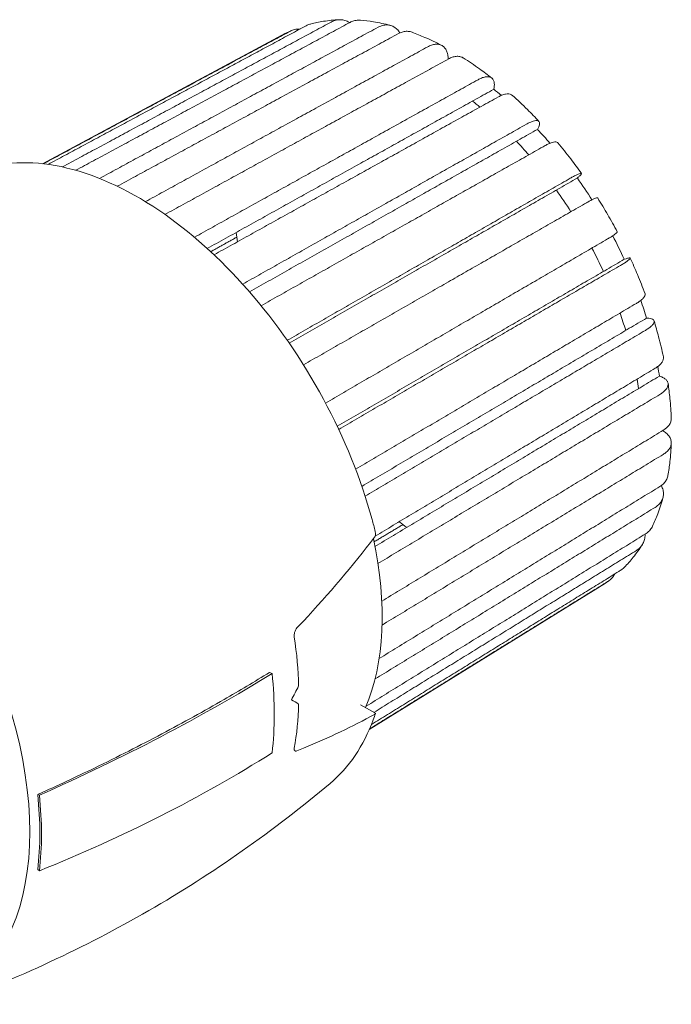
# Model space of a CAD drawing. Extents: x 48076959 to 49612621, y -2342859 to -2186306.
# Drawn here: x 49515872 to 49516460, y -2230762 to -2229873 of the extents above; entities that cross this region are included whole.
import ezdxf

# ---------------------------------------------------------------- set-up
doc = ezdxf.new("R2010")
doc.units = 0
doc.header["$MEASUREMENT"] = 0
doc.layers.add('Отопление', color=20, linetype='Continuous', lineweight=40)

msp = doc.modelspace()

# ---------------------------------------------------------------- linework, layer by layer
at = {"layer": 'Отопление', "color": 250, "lineweight": 13, "extrusion": (0.707107, -0.408248, 0.57735)}
for p, q in [((49516108.76, -2229887.05), (49515892.9, -2230003.02)), ((49516299.91, -2229935.85), (49516300.01, -2229935.39)), ((49516339.41, -2229972.04), (49516339.62, -2229971.67)), ((49516375.35, -2230015.98), (49516375.64, -2230015.73)), ((49516418.04, -2230089.16), (49516417.67, -2230089.29)), ((49516438.18, -2230142.39), (49516437.76, -2230142.38)), ((49516449.8, -2230194.83), (49516449.35, -2230194.68)), ((49516396.04, -2230384.62), (49516187.67, -2230513.58)), ((49516099.88, -2230462.97), (49516097.61, -2230462)), ((49516193.18, -2230498.86), (49516179.86, -2230491.16)), ((49515888.48, -2230572.22), (49515889.95, -2230572.85)), ((49515889.95, -2230641.08), (49515888.48, -2230640))]:
    msp.add_line(p, q, dxfattribs=at)
at = {"layer": 'Отопление', "color": 250, "lineweight": 13, "extrusion": (-7.43708e-18, 1.23904e-16, -1)}
for centre, start_param, end_param in [((49516268.25, -2230126.69), 0.958493, 0.996617), ((49516249.39, -2230137.58), 0.956829, 0.9943), ((49516268.25, -2230126.69), 1.182893, 1.250384), ((49516249.39, -2230137.58), 1.181982, 1.248379), ((49516268.25, -2230126.69), 1.407292, 1.498655), ((49516249.39, -2230137.58), 1.407003, 1.497877), ((49516249.39, -2230137.58), -0.975184, -0.938182), ((49516268.25, -2230126.69), 1.642938, 1.734301), ((49516249.39, -2230137.58), 1.643716, 1.73459), ((49516268.25, -2230126.69), 1.891208, 1.9587), ((49516249.39, -2230137.58), 1.893213, 1.959611), ((49516268.25, -2230126.69), 2.144975, 2.1831), ((49516249.39, -2230137.58), 2.147293, 2.184764), ((49516249.39, -2230137.58), 4.079774, 4.116776)]:
    msp.add_ellipse(centre, major_axis=(-130, 225.17), ratio=0.57735, start_param=start_param, end_param=end_param, dxfattribs=at)
at = {"layer": 'Отопление', "color": 250, "lineweight": 13, "extrusion": (1.75696e-16, -2.67592e-17, -1)}
msp.add_ellipse((49515659.8, -2230477.98), major_axis=(156.67, -271.35), ratio=0.57735, start_param=3.141593, end_param=6.283185, dxfattribs=at)
at = {"layer": 'Отопление', "color": 250, "lineweight": 13, "extrusion": (-2.4037e-17, -1.38778e-17, -1)}
for centre, major_axis, start_param, end_param in [((49515987.38, -2230289.84), (-149.82, 259.49), 2.08213, 2.733796), ((49515665.55, -2230477.41), (-160.04, 277.2), 2.225295, 2.487094)]:
    msp.add_ellipse(centre, major_axis=major_axis, ratio=0.57735, start_param=start_param, end_param=end_param, dxfattribs=at)
at = {"layer": 'Отопление', "color": 250, "lineweight": 13, "extrusion": (-9.98667e-17, 6.4407e-18, -1)}
for start_param, end_param in [(2.170972, 2.326226), (2.386163, 2.541417)]:
    msp.add_ellipse((49515888.04, -2230346.2), major_axis=(-166.87, 289.02), ratio=0.57735, start_param=start_param, end_param=end_param, dxfattribs=at)
at = {"layer": 'Отопление', "color": 250, "lineweight": 13, "extrusion": (1.99007e-18, 1.11869e-16, -1)}
msp.add_ellipse((49515044.98, -2230055.41), major_axis=(1439.18, 153.95), ratio=0.497052, start_param=0.802732, end_param=0.997444, dxfattribs=at)
at = {"layer": 'Отопление', "color": 250, "lineweight": 13, "extrusion": (4.80741e-17, 2.77556e-17, -1)}
msp.add_ellipse((49515864.19, -2230362.72), major_axis=(-168.1, 291.15), ratio=0.57735, start_param=2.225295, end_param=2.487094, dxfattribs=at)
at = {"layer": 'Отопление', "color": 250, "lineweight": 13, "extrusion": (1.34503e-17, 1.10205e-16, -1)}
msp.add_ellipse((49515044.98, -2229818.81), major_axis=(-1436.73, 175.35), ratio=0.64777, start_param=3.812309, end_param=4.007021, dxfattribs=at)
at = {"layer": 'Отопление', "color": 250, "lineweight": 13, "extrusion": (-5.17926e-17, 3.41963e-17, -1)}
msp.add_ellipse((49515663.67, -2230476.32), major_axis=(-160.31, 277.67), ratio=0.57735, start_param=2.22638, end_param=2.486009, dxfattribs=at)
at = {"layer": 'Отопление', "color": 250, "lineweight": 13}
for points, knots in [([(49516134.62, -2229876.97), (49516138.47, -2229875.97), (49516142.38, -2229875.16), (49516151, -2229873.81), (49516155.72, -2229873.33), (49516160.5, -2229873.11)], [0.983862, 0.983862, 0.983862, 0.983862, 2.287822, 2.287822, 3.818044, 3.818044, 3.818044, 3.818044]), ([(49516170.02, -2229875.66), (49516169.53, -2229875.36), (49516169.04, -2229875.09), (49516167.39, -2229874.26), (49516166.05, -2229873.77), (49516163.33, -2229873.17), (49516161.94, -2229873.06), (49516159.41, -2229873.15), (49516158.02, -2229873.36), (49516155.5, -2229874.11), (49516154.35, -2229874.59), (49516153.31, -2229875.15)], [10.224718, 10.224718, 10.224718, 10.224718, 10.3747, 10.3747, 10.745009, 10.745009, 11.115319, 11.115319, 11.485424, 11.485424, 11.80612, 11.80612, 11.80612, 11.80612]), ([(49516170.3, -2229875.51), (49516171.34, -2229874.95), (49516172.49, -2229874.47), (49516175.01, -2229873.72), (49516176.39, -2229873.51), (49516178.28, -2229873.44), (49516178.93, -2229873.46), (49516179.6, -2229873.52)], [0.0494097, 0.0494097, 0.0494097, 0.0494097, 0.3701052, 0.3701052, 0.7402104, 0.7402104, 0.9218116, 0.9218116, 0.9218116, 0.9218116]), ([(49516179.6, -2229873.51), (49516183.51, -2229873.85), (49516187.44, -2229874.35), (49516196.42, -2229875.81), (49516201.48, -2229876.87), (49516206.55, -2229878.17)], [0.772114, 0.772114, 0.772114, 0.772114, 1.994266, 1.994266, 3.551305, 3.551305, 3.551305, 3.551305]), ([(49516125.16, -2229881.48), (49516124.62, -2229881.46), (49516124.09, -2229881.46), (49516122.24, -2229881.54), (49516120.78, -2229881.76), (49516118.17, -2229882.52), (49516117, -2229883), (49516115.96, -2229883.57)], [10.9769495, 10.9769495, 10.9769495, 10.9769495, 11.1153188, 11.1153188, 11.485424, 11.485424, 11.8061195, 11.8061195, 11.8061195, 11.8061195]), ([(49516130.7, -2229878.5), (49516131.74, -2229877.94), (49516132.91, -2229877.45), (49516134.29, -2229877.05), (49516134.45, -2229877.01), (49516134.62, -2229876.97)], [0.0494097, 0.0494097, 0.0494097, 0.0494097, 0.3701052, 0.3701052, 0.4134865, 0.4134865, 0.4134865, 0.4134865]), ([(49516215.23, -2229884.99), (49516215.17, -2229884.89), (49516215.11, -2229884.8), (49516214.36, -2229883.61), (49516213.52, -2229882.53), (49516211.64, -2229880.7), (49516210.6, -2229879.94), (49516208.59, -2229878.82), (49516207.43, -2229878.36), (49516205.01, -2229877.81), (49516203.74, -2229877.72), (49516201.4, -2229877.84), (49516200.09, -2229878.07), (49516197.67, -2229878.83), (49516196.55, -2229879.32), (49516195.51, -2229879.88)], [9.601428, 9.601428, 9.601428, 9.601428, 9.633533, 9.633533, 10.004117, 10.004117, 10.3747, 10.3747, 10.745009, 10.745009, 11.115319, 11.115319, 11.485424, 11.485424, 11.80612, 11.80612, 11.80612, 11.80612]), ([(49516213.89, -2229885.65), (49516214.93, -2229885.09), (49516216.05, -2229884.6), (49516218.48, -2229883.84), (49516219.78, -2229883.61), (49516222.13, -2229883.49), (49516223.39, -2229883.58), (49516225.15, -2229883.98), (49516225.69, -2229884.14), (49516226.21, -2229884.34)], [0.04941, 0.04941, 0.04941, 0.04941, 0.370105, 0.370105, 0.74021, 0.74021, 1.11052, 1.11052, 1.278251, 1.278251, 1.278251, 1.278251]), ([(49516226.21, -2229884.33), (49516230.07, -2229885.77), (49516233.94, -2229887.33), (49516242.86, -2229891.23), (49516247.92, -2229893.65), (49516252.96, -2229896.29)], [0.393448, 0.393448, 0.393448, 0.393448, 1.574471, 1.574471, 3.121303, 3.121303, 3.121303, 3.121303]), ([(49516258.82, -2229908.66), (49516258.82, -2229907.33), (49516258.7, -2229905.94), (49516258.21, -2229903.36), (49516257.83, -2229902.17), (49516256.93, -2229900.19), (49516256.34, -2229899.23), (49516254.93, -2229897.61), (49516254.11, -2229896.95), (49516252.47, -2229895.99), (49516251.49, -2229895.61), (49516249.38, -2229895.2), (49516248.25, -2229895.17), (49516246.1, -2229895.38), (49516244.88, -2229895.65), (49516242.56, -2229896.45), (49516241.46, -2229896.95), (49516240.43, -2229897.52)], [8.894819, 8.894819, 8.894819, 8.894819, 9.262675, 9.262675, 9.633533, 9.633533, 10.004117, 10.004117, 10.3747, 10.3747, 10.745009, 10.745009, 11.115319, 11.115319, 11.485424, 11.485424, 11.80612, 11.80612, 11.80612, 11.80612]), ([(49516259.29, -2229908.41), (49516260.32, -2229907.84), (49516261.42, -2229907.34), (49516263.74, -2229906.53), (49516264.96, -2229906.27), (49516267.11, -2229906.06), (49516268.24, -2229906.09), (49516270.34, -2229906.5), (49516271.32, -2229906.88), (49516272.25, -2229907.41), (49516272.35, -2229907.48), (49516272.45, -2229907.54)], [0.04941, 0.04941, 0.04941, 0.04941, 0.370105, 0.370105, 0.74021, 0.74021, 1.11052, 1.11052, 1.480829, 1.480829, 1.526392, 1.526392, 1.526392, 1.526392]), ([(49516272.45, -2229907.54), (49516277.39, -2229910.66), (49516282.3, -2229913.98), (49516290.87, -2229920.13), (49516294.54, -2229922.88), (49516298.18, -2229925.74)], [0.028977, 0.028977, 0.028977, 0.028977, 1.56026, 1.56026, 2.718628, 2.718628, 2.718628, 2.718628]), ([(49516300.01, -2229935.39), (49516300.27, -2229934.23), (49516300.44, -2229933.02), (49516300.5, -2229930.82), (49516300.39, -2229929.83), (49516299.98, -2229928.19), (49516299.64, -2229927.41), (49516298.7, -2229926.11), (49516298.1, -2229925.61), (49516296.82, -2229924.92), (49516296.02, -2229924.67), (49516294.23, -2229924.48), (49516293.23, -2229924.54), (49516291.28, -2229924.89), (49516290.14, -2229925.21), (49516287.92, -2229926.09), (49516286.85, -2229926.61), (49516285.83, -2229927.18)], [8.891817, 8.891817, 8.891817, 8.891817, 9.262675, 9.262675, 9.633533, 9.633533, 10.004117, 10.004117, 10.3747, 10.3747, 10.745009, 10.745009, 11.115319, 11.115319, 11.485424, 11.485424, 11.80612, 11.80612, 11.80612, 11.80612]), ([(49516304.21, -2229942.64), (49516305.24, -2229942.07), (49516306.31, -2229941.55), (49516308.53, -2229940.67), (49516309.66, -2229940.35), (49516311.61, -2229940), (49516312.61, -2229939.94), (49516314.4, -2229940.12), (49516315.2, -2229940.38), (49516316.19, -2229940.91), (49516316.52, -2229941.14), (49516316.83, -2229941.42)], [0.04941, 0.04941, 0.04941, 0.04941, 0.370105, 0.370105, 0.74021, 0.74021, 1.11052, 1.11052, 1.480829, 1.480829, 1.680654, 1.680654, 1.680654, 1.680654]), ([(49516316.83, -2229941.42), (49516321.4, -2229945.53), (49516325.92, -2229949.8), (49516333.87, -2229957.68), (49516337.32, -2229961.23), (49516340.72, -2229964.86)], [0.451668, 0.451668, 0.451668, 0.451668, 1.946251, 1.946251, 3.116318, 3.116318, 3.116318, 3.116318]), ([(49516339.62, -2229971.67), (49516340.12, -2229970.75), (49516340.56, -2229969.81), (49516341.15, -2229968.13), (49516341.29, -2229967.39), (49516341.34, -2229966.2), (49516341.24, -2229965.65), (49516340.74, -2229964.79), (49516340.35, -2229964.49), (49516339.42, -2229964.14), (49516338.79, -2229964.06), (49516337.3, -2229964.16), (49516336.42, -2229964.35), (49516334.66, -2229964.89), (49516333.61, -2229965.29), (49516331.49, -2229966.26), (49516330.44, -2229966.81), (49516329.42, -2229967.38)], [8.891817, 8.891817, 8.891817, 8.891817, 9.262675, 9.262675, 9.633533, 9.633533, 10.004117, 10.004117, 10.3747, 10.3747, 10.745009, 10.745009, 11.115319, 11.115319, 11.485424, 11.485424, 11.80612, 11.80612, 11.80612, 11.80612]), ([(49516346.41, -2229986.64), (49516347.43, -2229986.06), (49516348.48, -2229985.52), (49516350.6, -2229984.54), (49516351.65, -2229984.14), (49516353.41, -2229983.6), (49516354.29, -2229983.42), (49516355.78, -2229983.32), (49516356.41, -2229983.4), (49516357.23, -2229983.71), (49516357.55, -2229983.92), (49516357.79, -2229984.2)], [0.04941, 0.04941, 0.04941, 0.04941, 0.370105, 0.370105, 0.74021, 0.74021, 1.11052, 1.11052, 1.480829, 1.480829, 1.766389, 1.766389, 1.766389, 1.766389]), ([(49516357.79, -2229984.2), (49516361.72, -2229988.94), (49516365.58, -2229993.78), (49516372.62, -2230003.01), (49516375.83, -2230007.37), (49516378.97, -2230011.8)], [0.787886, 0.787886, 0.787886, 0.787886, 2.208158, 2.208158, 3.43856, 3.43856, 3.43856, 3.43856]), ([(49515833.13, -2230009.37), (49515856, -2230001.09), (49515881.98, -2229999.92), (49515938.19, -2230011.68), (49515968.16, -2230025.09), (49516025.77, -2230063.89), (49516052.98, -2230088.25), (49516103.89, -2230146.33), (49516127.01, -2230179.74), (49516165.28, -2230250.67), (49516180.18, -2230287.5), (49516191.14, -2230327.63), (49516192.09, -2230331.26), (49516192.98, -2230334.88)], [0.004872, 0.004872, 0.004872, 0.004872, 9.029165, 9.029165, 18.440961, 18.440961, 27.328342, 27.328342, 36.452276, 36.452276, 45.482727, 45.482727, 46.383721, 46.383721, 46.383721, 46.383721]), ([(49516375.64, -2230015.73), (49516376.37, -2230015.1), (49516377.05, -2230014.47), (49516378.11, -2230013.4), (49516378.49, -2230012.96), (49516378.94, -2230012.31), (49516379.05, -2230012.04), (49516378.96, -2230011.7), (49516378.75, -2230011.64), (49516378.13, -2230011.7), (49516377.66, -2230011.82), (49516376.43, -2230012.27), (49516375.67, -2230012.6), (49516374.08, -2230013.36), (49516373.1, -2230013.86), (49516371.06, -2230014.95), (49516370.04, -2230015.52), (49516369.02, -2230016.1)], [8.891817, 8.891817, 8.891817, 8.891817, 9.262675, 9.262675, 9.633533, 9.633533, 10.004117, 10.004117, 10.3747, 10.3747, 10.745009, 10.745009, 11.115319, 11.115319, 11.485424, 11.485424, 11.80612, 11.80612, 11.80612, 11.80612]), ([(49516383.77, -2230038.19), (49516384.78, -2230037.61), (49516385.8, -2230037.03), (49516387.84, -2230035.94), (49516388.82, -2230035.45), (49516390.41, -2230034.69), (49516391.17, -2230034.36), (49516392.4, -2230033.91), (49516392.87, -2230033.79), (49516393.45, -2230033.73), (49516393.64, -2230033.78), (49516393.72, -2230033.9)], [0.04941, 0.04941, 0.04941, 0.04941, 0.370105, 0.370105, 0.74021, 0.74021, 1.11052, 1.11052, 1.480829, 1.480829, 1.801447, 1.801447, 1.801447, 1.801447]), ([(49516393.72, -2230033.89), (49516396.84, -2230038.87), (49516399.87, -2230043.9), (49516405.75, -2230054.09), (49516408.6, -2230059.23), (49516411.34, -2230064.42)], [0.97688, 0.97688, 0.97688, 0.97688, 2.299949, 2.299949, 3.623059, 3.623059, 3.623059, 3.623059]), ([(49516411.34, -2230064.42), (49516411.41, -2230064.55), (49516411.35, -2230064.73), (49516411.01, -2230065.21), (49516410.67, -2230065.55), (49516409.67, -2230066.39), (49516409, -2230066.89), (49516407.55, -2230067.89), (49516406.63, -2230068.49), (49516404.67, -2230069.71), (49516403.66, -2230070.31), (49516402.65, -2230070.9)], [10.054082, 10.054082, 10.054082, 10.054082, 10.3747, 10.3747, 10.745009, 10.745009, 11.115319, 11.115319, 11.485424, 11.485424, 11.80612, 11.80612, 11.80612, 11.80612]), ([(49516414.41, -2230094.71), (49516415.42, -2230094.12), (49516416.42, -2230093.52), (49516418.38, -2230092.3), (49516419.3, -2230091.7), (49516420.76, -2230090.7), (49516421.42, -2230090.2), (49516422.43, -2230089.36), (49516422.77, -2230089.02), (49516423.13, -2230088.51), (49516423.18, -2230088.3), (49516422.94, -2230088.06), (49516422.65, -2230088.02), (49516421.86, -2230088.08), (49516421.28, -2230088.19), (49516419.83, -2230088.57), (49516418.95, -2230088.85), (49516418.04, -2230089.16)], [0.04941, 0.04941, 0.04941, 0.04941, 0.370105, 0.370105, 0.74021, 0.74021, 1.11052, 1.11052, 1.480829, 1.480829, 1.851413, 1.851413, 2.221996, 2.221996, 2.592854, 2.592854, 2.963712, 2.963712, 2.963712, 2.963712]), ([(49516423.11, -2230088.24), (49516425.37, -2230093.17), (49516427.54, -2230098.13), (49516432.01, -2230108.85), (49516434.28, -2230114.61), (49516436.41, -2230120.39)], [0.976151, 0.976151, 0.976151, 0.976151, 2.206268, 2.206268, 3.626812, 3.626812, 3.626812, 3.626812]), ([(49516436.41, -2230120.39), (49516436.54, -2230120.74), (49516436.56, -2230121.11), (49516436.42, -2230121.98), (49516436.18, -2230122.56), (49516435.34, -2230123.81), (49516434.74, -2230124.47), (49516433.4, -2230125.73), (49516432.52, -2230126.44), (49516430.62, -2230127.79), (49516429.62, -2230128.43), (49516428.62, -2230129.02)], [10.089141, 10.089141, 10.089141, 10.089141, 10.3747, 10.3747, 10.745009, 10.745009, 11.115319, 11.115319, 11.485424, 11.485424, 11.80612, 11.80612, 11.80612, 11.80612]), ([(49516436.8, -2230153.36), (49516437.81, -2230152.77), (49516438.8, -2230152.13), (49516440.7, -2230150.78), (49516441.58, -2230150.07), (49516442.92, -2230148.81), (49516443.52, -2230148.15), (49516444.36, -2230146.91), (49516444.6, -2230146.32), (49516444.76, -2230145.34), (49516444.7, -2230144.85), (49516444.21, -2230144), (49516443.78, -2230143.63), (49516442.73, -2230143.08), (49516442.01, -2230142.83), (49516440.26, -2230142.5), (49516439.23, -2230142.41), (49516438.18, -2230142.39)], [0.04941, 0.04941, 0.04941, 0.04941, 0.370105, 0.370105, 0.74021, 0.74021, 1.11052, 1.11052, 1.480829, 1.480829, 1.851413, 1.851413, 2.221996, 2.221996, 2.592854, 2.592854, 2.963712, 2.963712, 2.963712, 2.963712]), ([(49516444.63, -2230144.84), (49516446.07, -2230149.6), (49516447.42, -2230154.36), (49516450.27, -2230165.18), (49516451.71, -2230171.23), (49516452.99, -2230177.25)], [0.773874, 0.773874, 0.773874, 0.773874, 1.94315, 1.94315, 3.438526, 3.438526, 3.438526, 3.438526]), ([(49516452.99, -2230177.25), (49516453.07, -2230177.65), (49516453.11, -2230178.06), (49516453.08, -2230179.18), (49516452.89, -2230179.99), (49516452.16, -2230181.64), (49516451.61, -2230182.48), (49516450.33, -2230183.99), (49516449.48, -2230184.81), (49516447.61, -2230186.29), (49516446.62, -2230186.96), (49516445.62, -2230187.56)], [10.174875, 10.174875, 10.174875, 10.174875, 10.3747, 10.3747, 10.745009, 10.745009, 11.115319, 11.115319, 11.485424, 11.485424, 11.80612, 11.80612, 11.80612, 11.80612]), ([(49516449.81, -2230211.21), (49516450.82, -2230210.61), (49516451.8, -2230209.94), (49516453.68, -2230208.46), (49516454.52, -2230207.64), (49516455.8, -2230206.13), (49516456.36, -2230205.29), (49516457.09, -2230203.64), (49516457.27, -2230202.83), (49516457.31, -2230201.37), (49516457.17, -2230200.6), (49516456.52, -2230199.14), (49516456.01, -2230198.45), (49516454.81, -2230197.28), (49516454, -2230196.69), (49516452.06, -2230195.64), (49516450.94, -2230195.18), (49516449.8, -2230194.83)], [0.04941, 0.04941, 0.04941, 0.04941, 0.370105, 0.370105, 0.74021, 0.74021, 1.11052, 1.11052, 1.480829, 1.480829, 1.851413, 1.851413, 2.221996, 2.221996, 2.592854, 2.592854, 2.963712, 2.963712, 2.963712, 2.963712]), ([(49516457.24, -2230201.24), (49516457.89, -2230205.82), (49516458.44, -2230210.37), (49516459.48, -2230220.86), (49516459.9, -2230226.78), (49516460.14, -2230232.62)], [0.399732, 0.399732, 0.399732, 0.399732, 1.556985, 1.556985, 3.089419, 3.089419, 3.089419, 3.089419]), ([(49516460.14, -2230232.62), (49516460.14, -2230232.74), (49516460.14, -2230232.86), (49516460.14, -2230233.93), (49516459.98, -2230234.96), (49516459.28, -2230237), (49516458.75, -2230237.99), (49516457.49, -2230239.75), (49516456.65, -2230240.67), (49516454.79, -2230242.28), (49516453.81, -2230242.98), (49516452.8, -2230243.59)], [10.329137, 10.329137, 10.329137, 10.329137, 10.3747, 10.3747, 10.745009, 10.745009, 11.115319, 11.115319, 11.485424, 11.485424, 11.80612, 11.80612, 11.80612, 11.80612]), ([(49516452.8, -2230265.36), (49516453.81, -2230264.75), (49516454.79, -2230264.05), (49516456.65, -2230262.44), (49516457.49, -2230261.52), (49516458.75, -2230259.76), (49516459.28, -2230258.77), (49516459.98, -2230256.74), (49516460.14, -2230255.7), (49516460.14, -2230253.8), (49516459.98, -2230252.76), (49516459.28, -2230250.73), (49516458.74, -2230249.73), (49516457.48, -2230247.97), (49516456.64, -2230247.05), (49516454.65, -2230245.33), (49516453.5, -2230244.53), (49516452.35, -2230243.87)], [0.04941, 0.04941, 0.04941, 0.04941, 0.370105, 0.370105, 0.74021, 0.74021, 1.11052, 1.11052, 1.480829, 1.480829, 1.851413, 1.851413, 2.221996, 2.221996, 2.592854, 2.592854, 2.96071, 2.96071, 2.96071, 2.96071]), ([(49516460.14, -2230255.13), (49516459.9, -2230260.8), (49516459.47, -2230266.38), (49516458.39, -2230276.06), (49516457.8, -2230280.2), (49516457.11, -2230284.27)], [0.02585, 0.02585, 0.02585, 0.02585, 1.569754, 1.569754, 2.753819, 2.753819, 2.753819, 2.753819]), ([(49516457.11, -2230284.27), (49516457.02, -2230284.82), (49516456.89, -2230285.36), (49516456.36, -2230287.09), (49516455.8, -2230288.23), (49516454.52, -2230290.2), (49516453.68, -2230291.21), (49516451.8, -2230292.93), (49516450.82, -2230293.66), (49516449.81, -2230294.28)], [10.577278, 10.577278, 10.577278, 10.577278, 10.745009, 10.745009, 11.115319, 11.115319, 11.485424, 11.485424, 11.80612, 11.80612, 11.80612, 11.80612]), ([(49516445.62, -2230313.08), (49516446.62, -2230312.47), (49516447.61, -2230311.74), (49516449.48, -2230310.02), (49516450.33, -2230309), (49516451.61, -2230307.03), (49516452.16, -2230305.89), (49516452.89, -2230303.52), (49516453.08, -2230302.28), (49516453.12, -2230299.98), (49516452.98, -2230298.71), (49516452.33, -2230296.16), (49516451.82, -2230294.89), (49516451.16, -2230293.65), (49516451.11, -2230293.55), (49516451.05, -2230293.45)], [0.04941, 0.04941, 0.04941, 0.04941, 0.370105, 0.370105, 0.74021, 0.74021, 1.11052, 1.11052, 1.480829, 1.480829, 1.851413, 1.851413, 2.221996, 2.221996, 2.254101, 2.254101, 2.254101, 2.254101]), ([(49516452.62, -2230304.38), (49516451.22, -2230309.38), (49516449.63, -2230314.25), (49516446.41, -2230322.76), (49516444.86, -2230326.45), (49516443.18, -2230330.05)], [0.442355, 0.442355, 0.442355, 0.442355, 1.98638, 1.98638, 3.221583, 3.221583, 3.221583, 3.221583]), ([(49516192.98, -2230334.88), (49516193.07, -2230335.25), (49516193.14, -2230335.61), (49516193.3, -2230336.72), (49516193.32, -2230337.49), (49516193.11, -2230338.69), (49516192.95, -2230339.16), (49516192.7, -2230339.57)], [0.5350387, 0.5350387, 0.5350387, 0.5350387, 0.6384266, 0.6384266, 0.8617807, 0.8617807, 1.0202371, 1.0202371, 1.0202371, 1.0202371]), ([(49516443.17, -2230330.05), (49516442.89, -2230330.65), (49516442.58, -2230331.22), (49516441.58, -2230332.82), (49516440.7, -2230333.91), (49516438.8, -2230335.73), (49516437.81, -2230336.48), (49516436.8, -2230337.1)], [10.9337176, 10.9337176, 10.9337176, 10.9337176, 11.1153188, 11.1153188, 11.485424, 11.485424, 11.8061195, 11.8061195, 11.8061195, 11.8061195]), ([(49516192.37, -2230340.06), (49516172.71, -2230365.64), (49516151.18, -2230391.02), (49516126.26, -2230417.84), (49516124.34, -2230419.89), (49516122.42, -2230421.93)], [158.566292, 158.566292, 158.566292, 158.566292, 166.604652, 166.604652, 167.270028, 167.270028, 167.270028, 167.270028]), ([(49516192.7, -2230339.57), (49516192.65, -2230339.65), (49516192.6, -2230339.73), (49516192.48, -2230339.9), (49516192.43, -2230339.98), (49516192.37, -2230340.06)], [-0.11988497, -0.11988497, -0.11988497, -0.11988497, -0.09555538, -0.09555538, -0.07100575, -0.07100575, -0.07100575, -0.07100575]), ([(49516428.62, -2230351.99), (49516429.62, -2230351.37), (49516430.62, -2230350.62), (49516432.52, -2230348.81), (49516433.4, -2230347.72), (49516434.74, -2230345.56), (49516435.34, -2230344.31), (49516436.18, -2230341.65), (49516436.42, -2230340.25), (49516436.53, -2230338.4), (49516436.54, -2230337.84), (49516436.53, -2230337.27)], [0.04941, 0.04941, 0.04941, 0.04941, 0.370105, 0.370105, 0.74021, 0.74021, 1.11052, 1.11052, 1.480829, 1.480829, 1.630811, 1.630811, 1.630811, 1.630811]), ([(49516433.98, -2230346.79), (49516431.45, -2230350.72), (49516428.74, -2230354.5), (49516423.28, -2230361.3), (49516420.56, -2230364.37), (49516417.7, -2230367.27)], [0.784548, 0.784548, 0.784548, 0.784548, 2.280596, 2.280596, 3.61835, 3.61835, 3.61835, 3.61835]), ([(49516417.7, -2230367.27), (49516417.58, -2230367.39), (49516417.46, -2230367.51), (49516416.42, -2230368.51), (49516415.42, -2230369.28), (49516414.41, -2230369.9)], [11.4420426, 11.4420426, 11.4420426, 11.4420426, 11.485424, 11.485424, 11.8061195, 11.8061195, 11.8061195, 11.8061195]), ([(49516402.65, -2230380.14), (49516403.66, -2230379.51), (49516404.67, -2230378.74), (49516406.63, -2230376.86), (49516407.55, -2230375.71), (49516408.55, -2230374.14), (49516408.81, -2230373.69), (49516409.06, -2230373.21)], [0.0494097, 0.0494097, 0.0494097, 0.0494097, 0.3701052, 0.3701052, 0.7402104, 0.7402104, 0.8785797, 0.8785797, 0.8785797, 0.8785797]), ([(49516122.42, -2230421.93), (49516121.91, -2230422.47), (49516121.46, -2230423.12), (49516120.75, -2230424.49), (49516120.48, -2230425.18), (49516120.11, -2230426.52), (49516119.99, -2230427.16), (49516119.89, -2230428.26), (49516119.88, -2230428.73), (49516119.92, -2230429.38), (49516119.94, -2230429.57), (49516119.96, -2230429.8), (49516119.97, -2230429.83), (49516119.98, -2230429.88), (49516119.98, -2230429.89), (49516119.98, -2230429.91), (49516119.98, -2230429.92), (49516119.98, -2230429.93)], [-0.6752475, -0.6752475, -0.6752475, -0.6752475, -0.4861219, -0.4861219, -0.318713, -0.318713, -0.1725754, -0.1725754, -0.0629972, -0.0629972, -0.0144959, -0.0144959, -0.0058018, -0.0058018, -0.0023821, -0.0023821, 0, 0, 0, 0]), ([(49515889.29, -2230571.9), (49515906.46, -2230564.15), (49515923.27, -2230556.27), (49515960.64, -2230538.16), (49515980.93, -2230527.86), (49516019.99, -2230507.17), (49516038.76, -2230496.78), (49516070.36, -2230478.53), (49516084.03, -2230470.38), (49516097.61, -2230462)], [57.505934, 57.505934, 57.505934, 57.505934, 61.96931, 61.96931, 67.669621, 67.669621, 73.369932, 73.369932, 77.725992, 77.725992, 77.725992, 77.725992]), ([(49516122.42, -2230532.86), (49516124.34, -2230532.08), (49516126.26, -2230531.3), (49516151.18, -2230520.95), (49516172.71, -2230510.7), (49516192.37, -2230499.89)], [70.769686, 70.769686, 70.769686, 70.769686, 71.435062, 71.435062, 79.473422, 79.473422, 79.473422, 79.473422]), ([(49516193.27, -2230499.08), (49516192.63, -2230500.98), (49516191.97, -2230502.85), (49516182.44, -2230528.34), (49516169.28, -2230547.86), (49516152.29, -2230562.17)], [61.623724, 61.623724, 61.623724, 61.623724, 62.266992, 62.266992, 70.506761, 70.506761, 70.506761, 70.506761]), ([(49516192.37, -2230499.89), (49516192.43, -2230499.86), (49516192.48, -2230499.82), (49516192.6, -2230499.75), (49516192.65, -2230499.71), (49516192.7, -2230499.68)], [0.07100575, 0.07100575, 0.07100575, 0.07100575, 0.09555538, 0.09555538, 0.11988497, 0.11988497, 0.11988497, 0.11988497]), ([(49516192.7, -2230499.68), (49516192.95, -2230499.49), (49516193.11, -2230499.34), (49516193.32, -2230499.04), (49516193.3, -2230498.93), (49516193.19, -2230498.86), (49516193.19, -2230498.86), (49516193.18, -2230498.86)], [0.0002787, 0.0002787, 0.0002787, 0.0002787, 0.1332734, 0.1332734, 0.3207375, 0.3207375, 0.3268484, 0.3268484, 0.3268484, 0.3268484]), ([(49516119.98, -2230530.3), (49516119.98, -2230530.31), (49516119.98, -2230530.31), (49516119.98, -2230530.32), (49516119.98, -2230530.33), (49516119.97, -2230530.35), (49516119.97, -2230530.37), (49516119.96, -2230530.44), (49516119.95, -2230530.49), (49516119.88, -2230531.03), (49516119.88, -2230531.46), (49516120.01, -2230532.19), (49516120.14, -2230532.48), (49516120.51, -2230532.89), (49516120.75, -2230533.02), (49516121.41, -2230533.15), (49516121.88, -2230533.08), (49516122.42, -2230532.86)], [-0.6750937, -0.6750937, -0.6750937, -0.6750937, -0.673364, -0.673364, -0.6713466, -0.6713466, -0.6667765, -0.6667765, -0.6493872, -0.6493872, -0.4943308, -0.4943308, -0.3422974, -0.3422974, -0.1993939, -0.1993939, 0, 0, 0, 0]), ([(49516152.29, -2230562.17), (49516101.38, -2230605.02), (49516046.57, -2230643.47), (49515930.55, -2230710.48), (49515869.72, -2230738.8), (49515807.02, -2230761.51)], [0.000443, 0.000443, 0.000443, 0.000443, 16.820723, 16.820723, 33.677907, 33.677907, 33.677907, 33.677907]), ([(49515888.48, -2230572.22), (49515888.66, -2230572.16), (49515888.83, -2230572.09), (49515889.11, -2230571.98), (49515889.2, -2230571.94), (49515889.29, -2230571.9)], [2.82635141, 2.82635141, 2.82635141, 2.82635141, 2.86936595, 2.86936595, 2.89361551, 2.89361551, 2.89361551, 2.89361551])]:
    msp.add_open_spline(points, degree=3, knots=knots, dxfattribs=at)
for points, weights in [([(49515897.83, -2230003.64), (49516015.89, -2229940.2), (49516130.7, -2229878.5)], [1.00002927343, 1.00011161364, 1]), ([(49516153.31, -2229875.15), (49516033.8, -2229939.59), (49515910.74, -2230005.94)], [1, 1.00011673053, 1.00002131074]), ([(49515922.8, -2230008.96), (49516048.39, -2229941.24), (49516170.3, -2229875.51)], [1.00001741008, 1.00011912022, 1]), ([(49516195.51, -2229879.88), (49516071.78, -2229947.06), (49515944.24, -2230016.3)], [1, 1.00012151393, 1.00001320049]), ([(49516115.96, -2229883.57), (49516006.22, -2229942.53), (49515893.52, -2230003.09)], [1, 1.0001066725, 1.00003617613]), ([(49515960.25, -2230023.36), (49516089.02, -2229953.45), (49516213.89, -2229885.65)], [1.00001115927, 1.00012257565, 1]), ([(49516240.43, -2229897.52), (49516115.02, -2229966.3), (49515985.66, -2230037.25)], [1, 1.00012383562, 1.00000893105]), ([(49516003.28, -2230048.82), (49516133.27, -2229977.52), (49516259.29, -2229908.41)], [1.00000782722, 1.00012444189, 1]), ([(49516285.83, -2229927.18), (49516159.85, -2229997.16), (49516029.88, -2230069.36)], [1, 1.00012505816, 1.00000659204]), ([(49516041.5, -2230079.53), (49516172.9, -2230006.47), (49516299.91, -2229935.85)], [1.00002503775, 1.00015644652, 1]), ([(49516047.6, -2230085.19), (49516177.91, -2230012.8), (49516304.21, -2229942.64)], [1.0000059814, 1.0001254036, 1]), ([(49516329.42, -2229967.38), (49516203.44, -2230038.39), (49516073.45, -2230111.67)], [1, 1.00012572469, 1.00000531128]), ([(49516079.58, -2230118.6), (49516211.73, -2230044.06), (49516339.41, -2229972.04)], [1.00002222082, 1.0001580867, 1]), ([(49516090.1, -2230131.12), (49516220.27, -2230057.74), (49516346.41, -2229986.64)], [1.00000499991, 1.0001259165, 1]), ([(49516369.02, -2230016.1), (49516243.33, -2230088.08), (49516113.62, -2230162.37)], [1, 1.00012605859, 1.00000470233]), ([(49516115.38, -2230164.9), (49516247.61, -2230089.16), (49516375.35, -2230015.98)], [1.00002081872, 1.00015890535, 1]), ([(49516128.26, -2230184.51), (49516258.03, -2230110.2), (49516383.77, -2230038.19)], [1.00000460573, 1.00012610304, 1]), ([(49516068.24, -2230069.22), (49516056.44, -2230075.79), (49516044.6, -2230082.38)], [1.0000210912, 1.00003330659, 1.00004318812]), ([(49516402.65, -2230070.9), (49516277.42, -2230143.78), (49516148.18, -2230219)], [1, 1.00012608797, 1.00000460518]), ([(49516417.67, -2230089.29), (49516290.43, -2230163.33), (49516158.72, -2230239.97)], [1, 1.00015890198, 1.00002081828]), ([(49516160.04, -2230242.75), (49516289.22, -2230167.57), (49516414.41, -2230094.71)], [1.00000470292, 1.00012607441, 1]), ([(49516428.62, -2230129.02), (49516303.97, -2230202.71), (49516175.33, -2230278.75)], [1, 1.0001259344, 1.00000500062]), ([(49516437.76, -2230142.38), (49516311.54, -2230216.95), (49516180.92, -2230294.13)], [1, 1.00015810798, 1.00002222382]), ([(49516183.85, -2230302.9), (49516312.31, -2230226.96), (49516436.8, -2230153.36)], [1.00000531208, 1.00012574365, 1]), ([(49516445.62, -2230187.56), (49516321.27, -2230262.13), (49516192.95, -2230339.07)], [1, 1.00012584639, 1.00000512567]), ([(49516449.35, -2230194.68), (49516323.26, -2230270.22), (49516192.77, -2230348.39)], [1, 1.0001582214, 1.00002201024]), ([(49516195.44, -2230363.75), (49516324.64, -2230286.27), (49516449.81, -2230211.21)], [1.00000350699, 1.00012667499, 1]), ([(49516452.8, -2230243.59), (49516327.85, -2230319.43), (49516198.89, -2230397.71)], [1, 1.00012653694, 1.00000379359]), ([(49516199.16, -2230419.32), (49516327.98, -2230341.12), (49516452.8, -2230265.36)], [1.00000404777, 1.00012640579, 1]), ([(49516449.81, -2230294.28), (49516325.18, -2230370.66), (49516196.56, -2230449.48)], [1, 1.00012613661, 1.00000457281]), ([(49516192.9, -2230467.96), (49516321.24, -2230389.3), (49516445.62, -2230313.08)], [1.00000507607, 1.0001258702, 1]), ([(49516191.94, -2230344.24), (49516205, -2230336.42), (49516218.01, -2230328.64)], [1.00004557751, 1.00003480519, 1.00002109133]), ([(49516436.8, -2230337.1), (49516312.79, -2230413.59), (49516184.85, -2230492.5)], [1, 1.0001252468, 1.00000624599]), ([(49516191.8, -2230498.06), (49516311.95, -2230423.95), (49516428.62, -2230351.99)], [1.00001948107, 1.00011784399, 1]), ([(49516414.41, -2230369.9), (49516303.57, -2230438.48), (49516189.6, -2230509)], [1, 1.00011160917, 1.00002927226]), ([(49516187.92, -2230513), (49516296.72, -2230445.69), (49516402.65, -2230380.14)], [1.00003617421, 1.00010666685, 1])]:
    msp.add_rational_spline(points, weights, degree=2, dxfattribs=at)
for points in [[(49516108.76, -2229887.05), (49516111.54, -2229885.56), (49516114.38, -2229884.18), (49516117.28, -2229882.93)], [(49516403.87, -2230379.31), (49516401.33, -2230381.19), (49516398.72, -2230382.96), (49516396.04, -2230384.62)], [(49516123.91, -2230474.22), (49516121.75, -2230478.48), (49516119.56, -2230482.67), (49516117.37, -2230486.77)], [(49516117.37, -2230486.77), (49516119.56, -2230488.04), (49516121.75, -2230489.3), (49516123.91, -2230490.55)]]:
    msp.add_open_spline(points, degree=3, dxfattribs=at)

doc.saveas('drawing.dxf')
